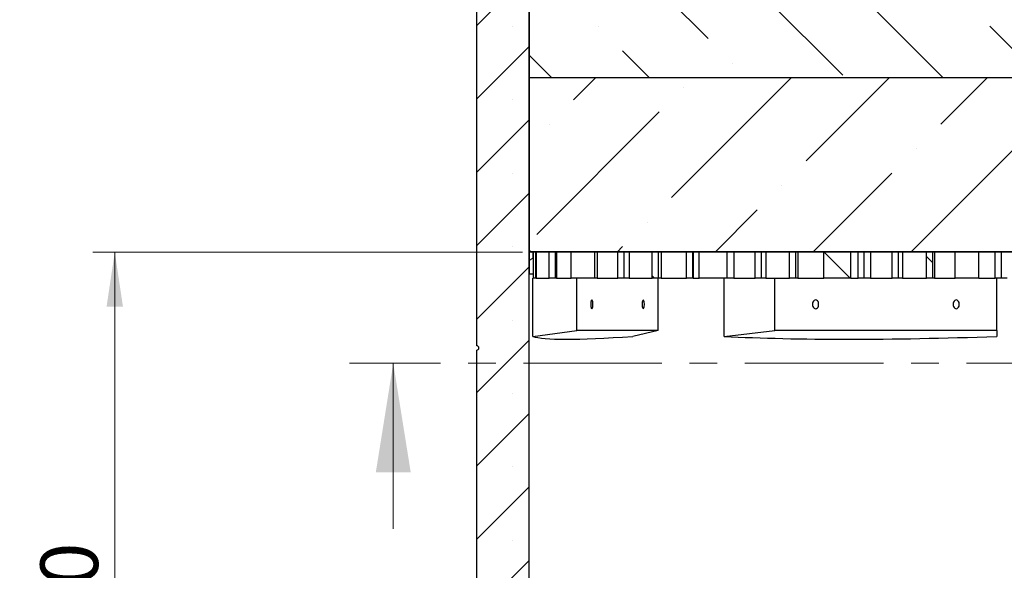
# Model space of a CAD drawing. Units: millimetres. Extents: x 0 to 420, y -170 to 297.
# Drawn here: x 40 to 85, y 133 to 159 of the extents above; entities that cross this region are included whole.
import ezdxf

# ---------------------------------------------------------------- set-up
doc = ezdxf.new("R2010")
doc.units = ezdxf.units.MM
doc.linetypes.add('CENTER', pattern=[10.16, 6.35, -1.27, 1.27, -1.27])
doc.styles.add('SLDTEXTSTYLE0', font='TXT', dxfattribs={"width": 0.605})
doc.dimstyles.new('SLDDIMSTYLE0', dxfattribs={"dimtxt": 2.568319, "dimasz": 2.5, "dimexe": 0, "dimexo": 0.0625, "dimgap": 0.64208, "dimtad": 1, "dimlfac": 25, "dimrnd": 1e-09, "dimzin": 12, "dimdsep": 46, "dimtxsty": 'SLDTEXTSTYLE0', "dimsah": 1, "dimcen": 0.09, "dimadec": 0, "dimazin": 3, "dimtfac": 1, "dimtdec": 3, "dimtofl": 0, "dimtmove": 0, "dimatfit": 3, "dimfxl": 1, "dimfrac": 2, "dimtolj": 1, "dimtzin": 12, "dimarcsym": 0})
doc.dimstyles.new('SLDDIMSTYLE1', dxfattribs={"dimtxt": 2.568319, "dimasz": 2.5, "dimexe": 0, "dimexo": 0.0625, "dimgap": 0.64208, "dimtad": 1, "dimdec": 0, "dimlfac": 25, "dimrnd": 1e-09, "dimzin": 12, "dimdsep": 46, "dimtxsty": 'SLDTEXTSTYLE0', "dimsah": 1, "dimcen": 0.09, "dimadec": 0, "dimazin": 3, "dimtfac": 1, "dimtdec": 3, "dimtofl": 0, "dimtmove": 0, "dimatfit": 3, "dimfxl": 1, "dimfrac": 2, "dimtolj": 1, "dimtzin": 12, "dimarcsym": 0})
pattern_1 = [(45, (0, 0), (-13.4704, 13.4704), []), (45, (4.49, 0), (-13.4704, 13.4704), []), (45, (8.98, 0), (-13.4704, 13.4704), []), (45, (13.47, 0), (-13.4704, 13.4704), [])]

# ---------------------------------------------------------------- blocks, each defined once
blk = doc.blocks.new('_D_3')
at = {"color": 7, "linetype": 'Continuous', "lineweight": 0}
for p, q in [((59.965, 220.525), (29.065, 220.525)), ((30.065, 220.525), (30.065, 108.729)), ((59.965, 108.729), (29.065, 108.729))]:
    blk.add_line(p, q, dxfattribs=at)
at = {"color": 7, "linetype": 'Continuous', "lineweight": 18}
for points in [[(30.065, 220.525), (29.69, 218.025), (30.44, 218.025)], [(30.065, 108.729), (30.44, 111.229), (29.69, 111.229)]]:
    blk.add_solid(points, dxfattribs=at)
at = {"color": 7, "linetype": 'Continuous', "lineweight": 18, "insert": (26.654, 160.707), "char_height": 2.6458, "attachment_point": 1, "rotation": 90, "style": 'SLDTEXTSTYLE0'}
blk.add_mtext('2795', dxfattribs=at)
blk = doc.blocks.new('_D_9')
at = {"color": 7, "linetype": 'Continuous', "lineweight": 18}
for p, q in [((62.765, 147.929), (43.065, 147.929)), ((44.065, 115.129), (44.065, 147.929)), ((59.965, 115.129), (43.065, 115.129))]:
    blk.add_line(p, q, dxfattribs=at)
for points in [[(44.065, 147.929), (43.69, 145.429), (44.44, 145.429)], [(44.065, 115.129), (44.44, 117.629), (43.69, 117.629)]]:
    blk.add_solid(points, dxfattribs=at)
at = {"color": 7, "linetype": 'Continuous', "lineweight": 18, "insert": (40.654, 128.589), "char_height": 2.6458, "attachment_point": 1, "rotation": 90, "style": 'SLDTEXTSTYLE0'}
blk.add_mtext('820', dxfattribs=at)

msp = doc.modelspace()

# ---------------------------------------------------------------- hatches: boundary and pattern name
at = {"linetype": 'Continuous', "lineweight": 18}
h = msp.add_hatch(dxfattribs=at)
h.set_pattern_fill('SACNCR', style=0)
edge = h.paths.add_edge_path(flags=0)
edge.add_line((60.6646346, 115.1288278), (63.0646346, 115.1288278))
edge.add_line((63.0646346, 115.1288278), (63.0646346, 186.9288278))
edge.add_line((63.0646346, 186.9288278), (60.6646346, 186.9288278))
edge.add_line((60.6646346, 186.9288278), (60.6646346, 174.2288278))
edge.add_arc((60.6646346, 174.1288278), 0.1, -90, 90, ccw=False)
edge.add_line((60.6646346, 174.0288278), (60.6646346, 143.6288278))
edge.add_arc((60.6646346, 143.5288278), 0.1, -90, 90, ccw=False)
edge.add_line((60.6646346, 143.4288278), (60.6646346, 115.1288278))
h = msp.add_hatch(dxfattribs=at)
h.set_pattern_fill('ANSI36', angle=90, style=0)
h.paths.add_polyline_path([(63.0646346, 167.9048278), (63.0646346, 155.9168278), (108.0646346, 155.9168278), (108.0646346, 167.9048278)], flags=0)
h = msp.add_hatch(dxfattribs=at)
h.set_pattern_fill('DIN 201 Stahl und Stahlguss', style=0, pattern_type=2)
h.set_pattern_definition(pattern_1)
edge = h.paths.add_edge_path(flags=0)
edge.add_line((63.0886346, 147.9288278), (63.0886346, 167.8128278))
edge.add_arc((63.1686346, 167.8128278), 0.08, 90, 180, ccw=False)
edge.add_line((63.1686346, 167.8928278), (65.0886346, 167.8928278))
edge.add_line((65.0886346, 167.8928278), (65.0886346, 167.9048278))
edge.add_line((65.0886346, 167.9048278), (63.1686346, 167.9048278))
edge.add_arc((63.1686346, 167.8128278), 0.092, 90, 180)
edge.add_line((63.0766346, 167.8128278), (63.0766346, 147.9288278))
edge.add_line((63.0766346, 147.9288278), (63.0886346, 147.9288278))
h = msp.add_hatch(dxfattribs=at)
h.set_pattern_fill('ANSI36', style=0)
edge = h.paths.add_edge_path(flags=0)
edge.add_line((63.1646346, 147.9288278), (108.0646346, 147.9288278))
edge.add_line((108.0646346, 147.9288278), (108.0646346, 155.9168278))
edge.add_line((108.0646346, 155.9168278), (63.0646346, 155.9168278))
edge.add_line((63.0646346, 155.9168278), (63.0646346, 148.0288278))
edge.add_arc((63.1646346, 148.0288278), 0.1, 180, 270)
h = msp.add_hatch(dxfattribs=at)
h.set_pattern_fill('DIN 201 Stahl und Stahlguss', style=0, pattern_type=2)
h.set_pattern_definition(pattern_1)
edge = h.paths.add_edge_path(flags=0)
edge.add_line((108.0646346, 147.9408278), (63.1566346, 147.9408278))
edge.add_arc((63.1566346, 148.0208278), 0.08, 180, 270, ccw=False)
edge.add_line((63.0766346, 148.0208278), (63.0766346, 151.9528278))
edge.add_line((63.0766346, 151.9528278), (63.0646346, 151.9528278))
edge.add_line((63.0646346, 151.9528278), (63.0646346, 148.0208278))
edge.add_arc((63.1566346, 148.0208278), 0.092, 180, 270)
edge.add_line((63.1566346, 147.9288278), (108.0646346, 147.9288278))
edge.add_line((108.0646346, 147.9288278), (108.0646346, 147.9408278))
h = msp.add_hatch(dxfattribs=at)
h.set_pattern_fill('DIN 201 Stahl und Stahlguss', angle=90, style=0, pattern_type=2)
h.set_pattern_definition([(135, (0, 0), (-13.4704, -13.4704), []), (135, (-2e-14, 4.49), (-13.4704, -13.4704), []), (135, (-3e-14, 8.98), (-13.4704, -13.4704), []), (135, (-5e-14, 13.47), (-13.4704, -13.4704), [])])
edge = h.paths.add_edge_path(flags=0)
edge.add_line((108.0646346, 147.9408278), (63.1566346, 147.9408278))
edge.add_arc((63.1566346, 148.0208278), 0.08, 180, 270, ccw=False)
edge.add_line((63.0766346, 148.0208278), (63.0766346, 151.9528278))
edge.add_line((63.0766346, 151.9528278), (63.0646346, 151.9528278))
edge.add_line((63.0646346, 151.9528278), (63.0646346, 148.0208278))
edge.add_arc((63.1566346, 148.0208278), 0.092, 180, 270)
edge.add_line((63.1566346, 147.9288278), (108.0646346, 147.9288278))
edge.add_line((108.0646346, 147.9288278), (108.0646346, 147.9408278))
h = msp.add_hatch(dxfattribs=at)
h.set_pattern_fill('HONEY', scale=0.5, angle=90, style=0)
h.paths.add_polyline_path([(63.0646346, 146.9288278), (63.2646346, 146.9288278), (63.2646346, 147.9288278), (63.0646346, 147.9288278)], flags=0)
h = msp.add_hatch(dxfattribs=at)
h.set_pattern_fill('ANSI34', angle=90, style=0)
h.paths.add_polyline_path([(63.3846346, 146.7288278), (63.3846346, 147.9288278), (63.2646346, 147.9288278), (63.2646346, 146.7288278)], flags=0)
h = msp.add_hatch(dxfattribs=at)
h.set_pattern_fill('ANSI34', angle=90, style=0)
h.paths.add_polyline_path([(64.282421, 146.7288278), (64.282421, 147.9288278), (63.9925436, 147.9288278), (63.9925436, 146.7288278)], flags=0)
h = msp.add_hatch(dxfattribs=at)
h.set_pattern_fill('ANSI34', angle=90, style=0)
h.paths.add_polyline_path([(66.0820024, 146.7288278), (66.0820024, 147.9288278), (65.0001655, 147.9288278), (65.0001655, 146.7288278)], flags=0)
h = msp.add_hatch(dxfattribs=at)
h.set_pattern_fill('ANSI34', angle=90, style=0)
h.paths.add_polyline_path([(67.4296605, 146.7288278), (67.4296605, 147.9288278), (67.1397832, 147.9288278), (67.1397832, 146.7288278)], flags=0)
h = msp.add_hatch(dxfattribs=at)
h.set_pattern_fill('ANSI34', angle=90, style=0)
h.paths.add_polyline_path([(69.0032803, 146.7288278), (69.0032803, 147.9288278), (68.713403, 147.9288278), (68.713403, 146.7288278)], flags=0)
h = msp.add_hatch(dxfattribs=at)
h.set_pattern_fill('ANSI34', angle=90, style=0)
h.paths.add_polyline_path([(70.5769001, 146.7288278), (70.5769001, 147.9288278), (70.2870228, 147.9288278), (70.2870228, 146.7288278)], flags=0)
h = msp.add_hatch(dxfattribs=at)
h.set_pattern_fill('ANSI34', angle=90, style=0)
h.paths.add_polyline_path([(72.1505199, 146.7288278), (72.1505199, 147.9288278), (70.8729945, 147.9288278), (70.8729945, 146.7288278)], flags=0)
h = msp.add_hatch(dxfattribs=at)
h.set_pattern_fill('ANSI34', angle=90, style=0)
h.paths.add_polyline_path([(73.7241397, 146.7288278), (73.7241397, 147.9288278), (73.4342624, 147.9288278), (73.4342624, 146.7288278)], flags=0)
h = msp.add_hatch(dxfattribs=at)
h.set_pattern_fill('ANSI34', angle=90, style=0)
h.paths.add_polyline_path([(75.2977595, 146.7288278), (75.2977595, 147.9288278), (75.0078822, 147.9288278), (75.0078822, 146.7288278)], flags=0)
h = msp.add_hatch(dxfattribs=at)
h.set_pattern_fill('ANSI34', angle=90, style=0)
h.paths.add_polyline_path([(77.8276604, 146.7288278), (77.8276604, 147.9288278), (76.581502, 147.9288278), (76.581502, 146.7288278)], flags=0)
h = msp.add_hatch(dxfattribs=at)
h.set_pattern_fill('ANSI34', angle=90, style=0)
h.paths.add_polyline_path([(78.4449991, 146.7288278), (78.4449991, 147.9288278), (78.1551218, 147.9288278), (78.1551218, 146.7288278)], flags=0)
h = msp.add_hatch(dxfattribs=at)
h.set_pattern_fill('ANSI34', angle=90, style=0)
h.paths.add_polyline_path([(80.0186189, 146.7288278), (80.0186189, 147.9288278), (79.7287416, 147.9288278), (79.7287416, 146.7288278)], flags=0)
h = msp.add_hatch(dxfattribs=at)
h.set_pattern_fill('ANSI34', angle=90, style=0)
h.paths.add_polyline_path([(81.5922387, 146.7288278), (81.5922387, 147.9288278), (81.3023614, 147.9288278), (81.3023614, 146.7288278)], flags=0)
h = msp.add_hatch(dxfattribs=at)
h.set_pattern_fill('ANSI34', angle=90, style=0)
h.paths.add_polyline_path([(83.7004895, 146.7288278), (83.7004895, 147.9288278), (82.6186525, 147.9288278), (82.6186525, 146.7288278)], flags=0)
h = msp.add_hatch(dxfattribs=at)
h.set_pattern_fill('ANSI34', angle=90, style=0)
h.paths.add_polyline_path([(84.7394783, 146.7288278), (84.7394783, 147.9288278), (84.4496009, 147.9288278), (84.4496009, 146.7288278)], flags=0)

# ---------------------------------------------------------------- linework, layer by layer
at = {"color": 7, "linetype": 'Continuous', "lineweight": 25}
for p, q in [((63.0646346, 115.1288278), (63.0646346, 186.9288278)), ((60.6646346, 143.6288278), (60.6646346, 174.0288278)), ((63.0646346, 155.9168278), (63.0646346, 167.9048278)), ((63.0766346, 147.9288278), (63.0766346, 167.8128278)), ((63.0886346, 147.9288278), (63.0886346, 167.8128278)), ((108.0646346, 155.9168278), (63.0646346, 155.9168278)), ((63.0646346, 148.0288278), (63.0646346, 155.9168278)), ((108.0646346, 155.9168278), (63.0646346, 155.9168278)), ((63.0646346, 148.0208278), (63.0646346, 151.9528278)), ((63.0766346, 151.9528278), (63.0646346, 151.9528278)), ((63.0646346, 148.0208278), (63.0646346, 151.9528278)), ((63.0766346, 151.9528278), (63.0646346, 151.9528278)), ((63.0766346, 148.0208278), (63.0766346, 151.9528278)), ((63.0766346, 148.0208278), (63.0766346, 151.9528278)), ((63.0646346, 147.9288278), (63.0646346, 146.9288278)), ((63.2646346, 147.9288278), (63.0646346, 147.9288278)), ((63.0886346, 147.9288278), (63.0766346, 147.9288278)), ((108.0646346, 147.9408278), (63.1566346, 147.9408278)), ((108.0646346, 147.9408278), (63.1566346, 147.9408278)), ((108.0646346, 147.9288278), (63.1566346, 147.9288278)), ((108.0646346, 147.9288278), (63.1566346, 147.9288278)), ((108.0646346, 147.9288278), (63.1646346, 147.9288278)), ((63.2646346, 146.9288278), (63.2646346, 147.9288278)), ((63.2646346, 146.7288278), (63.2646346, 147.9288278)), ((63.3846346, 147.9288278), (63.2646346, 147.9288278)), ((63.3846346, 146.7288278), (63.3846346, 147.9288278)), ((63.3865161, 147.9288278), (63.3865161, 146.7288278)), ((63.9925436, 146.7288278), (63.9925436, 147.9288278)), ((64.282421, 147.9288278), (63.9925436, 147.9288278)), ((64.282421, 146.7288278), (64.282421, 147.9288278)), ((64.3305007, 147.9288278), (64.3305007, 146.7288278)), ((65.0001655, 146.7288278), (65.0001655, 147.9288278)), ((66.0820024, 147.9288278), (65.0001655, 147.9288278)), ((66.0820024, 146.7288278), (66.0820024, 147.9288278)), ((66.1921129, 147.9288278), (66.1921129, 146.7288278)), ((67.1397832, 146.7288278), (67.1397832, 147.9288278)), ((67.4296605, 147.9288278), (67.1397832, 147.9288278)), ((67.4296605, 146.7288278), (67.4296605, 147.9288278)), ((67.6603202, 147.9288278), (67.6603202, 146.7288278)), ((68.713403, 146.7288278), (68.713403, 147.9288278)), ((69.0032803, 147.9288278), (68.713403, 147.9288278)), ((69.0032803, 146.7288278), (69.0032803, 147.9288278)), ((69.1285274, 147.9288278), (69.1285274, 146.7288278)), ((70.2870228, 146.7288278), (70.2870228, 147.9288278)), ((70.5769001, 147.9288278), (70.2870228, 147.9288278)), ((70.5769001, 146.7288278), (70.5769001, 147.9288278)), ((70.5967347, 147.9288278), (70.5967347, 146.7288278)), ((70.8729945, 146.7288278), (70.8729945, 147.9288278)), ((72.1505199, 147.9288278), (70.8729945, 147.9288278)), ((72.1505199, 146.7288278), (72.1505199, 147.9288278)), ((72.4583469, 147.9288278), (72.4583469, 146.7288278)), ((73.4342624, 146.7288278), (73.4342624, 147.9288278)), ((73.7241397, 147.9288278), (73.4342624, 147.9288278)), ((73.7241397, 146.7288278), (73.7241397, 147.9288278)), ((73.9265542, 147.9288278), (73.9265542, 146.7288278)), ((75.0078822, 146.7288278), (75.0078822, 147.9288278)), ((75.2977595, 147.9288278), (75.0078822, 147.9288278)), ((75.2977595, 146.7288278), (75.2977595, 147.9288278)), ((75.3947614, 147.9288278), (75.3947614, 146.7288278)), ((76.581502, 146.7288278), (76.581502, 147.9288278)), ((77.8276604, 147.9288278), (76.581502, 147.9288278)), ((77.8276604, 146.7288278), (77.8276604, 147.9288278)), ((78.1551218, 146.7288278), (78.1551218, 147.9288278)), ((78.4449991, 147.9288278), (78.1551218, 147.9288278)), ((78.4449991, 146.7288278), (78.4449991, 147.9288278)), ((78.7245809, 147.9288278), (78.7245809, 146.7288278)), ((79.7287416, 146.7288278), (79.7287416, 147.9288278)), ((80.0186189, 147.9288278), (79.7287416, 147.9288278)), ((80.0186189, 146.7288278), (80.0186189, 147.9288278)), ((80.1927881, 147.9288278), (80.1927881, 146.7288278)), ((81.3023614, 146.7288278), (81.3023614, 147.9288278)), ((81.5922387, 147.9288278), (81.3023614, 147.9288278)), ((81.5922387, 146.7288278), (81.5922387, 147.9288278)), ((81.6609954, 147.9288278), (81.6609954, 146.7288278)), ((82.6186525, 146.7288278), (82.6186525, 147.9288278)), ((83.7004895, 147.9288278), (82.6186525, 147.9288278)), ((83.7004895, 146.7288278), (83.7004895, 147.9288278)), ((84.4496009, 146.7288278), (84.4496009, 147.9288278)), ((84.7394783, 147.9288278), (84.4496009, 147.9288278)), ((84.7394783, 146.7288278), (84.7394783, 147.9288278)), ((63.0646346, 146.9288278), (63.2646346, 146.9288278)), ((63.2403129, 144.0582589), (63.2403129, 146.7288278)), ((63.2646346, 146.7288278), (63.2403129, 146.7288278)), ((63.3846346, 146.7288278), (63.2646346, 146.7288278)), ((63.3865161, 146.7288278), (63.3846346, 146.7288278)), ((63.3865161, 146.7288278), (63.9925436, 146.7288278)), ((64.282421, 146.7288278), (63.9925436, 146.7288278)), ((64.3305007, 146.7288278), (64.282421, 146.7288278)), ((64.3305007, 146.7288278), (65.0001655, 146.7288278)), ((66.0820024, 146.7288278), (65.0001655, 146.7288278)), ((65.2617052, 144.3288278), (65.2617052, 146.7288278)), ((66.1921129, 146.7288278), (66.0820024, 146.7288278)), ((66.1921129, 146.7288278), (67.1397832, 146.7288278)), ((67.4296605, 146.7288278), (67.1397832, 146.7288278)), ((67.6603202, 146.7288278), (67.4296605, 146.7288278)), ((67.6603202, 146.7288278), (68.713403, 146.7288278)), ((69.0032803, 146.7288278), (68.713403, 146.7288278)), ((68.9886994, 144.3288278), (68.9886994, 146.7288278)), ((69.1285274, 146.7288278), (69.0032803, 146.7288278)), ((69.1285274, 146.7288278), (70.2870228, 146.7288278)), ((70.5769001, 146.7288278), (70.2870228, 146.7288278)), ((70.5967347, 146.7288278), (70.5769001, 146.7288278)), ((70.5967347, 146.7288278), (70.8729945, 146.7288278)), ((72.1505199, 146.7288278), (70.8729945, 146.7288278)), ((72.0093645, 144.0582589), (72.0093645, 146.7288278)), ((72.4583469, 146.7288278), (72.1505199, 146.7288278)), ((72.4583469, 146.7288278), (73.4342624, 146.7288278)), ((73.7241397, 146.7288278), (73.4342624, 146.7288278)), ((73.9265542, 146.7288278), (73.7241397, 146.7288278)), ((73.9265542, 146.7288278), (75.0078822, 146.7288278)), ((74.3434672, 144.3288278), (74.3434672, 146.7288278)), ((75.2977595, 146.7288278), (75.0078822, 146.7288278)), ((75.3947614, 146.7288278), (75.2977595, 146.7288278)), ((75.3947614, 146.7288278), (76.581502, 146.7288278)), ((77.8276604, 146.7288278), (76.581502, 146.7288278)), ((77.8276604, 146.7288278), (78.1551218, 146.7288278)), ((78.4449991, 146.7288278), (78.1551218, 146.7288278)), ((78.7245809, 146.7288278), (78.4449991, 146.7288278)), ((78.7245809, 146.7288278), (79.7287416, 146.7288278)), ((80.0186189, 146.7288278), (79.7287416, 146.7288278)), ((80.1927881, 146.7288278), (80.0186189, 146.7288278)), ((80.1927881, 146.7288278), (81.3023614, 146.7288278)), ((81.5922387, 146.7288278), (81.3023614, 146.7288278)), ((81.6609954, 146.7288278), (81.5922387, 146.7288278)), ((81.6609954, 146.7288278), (82.6186525, 146.7288278)), ((83.7004895, 146.7288278), (82.6186525, 146.7288278)), ((83.7004895, 146.7288278), (84.4496009, 146.7288278)), ((84.7394783, 146.7288278), (84.4496009, 146.7288278)), ((84.5258049, 144.3288278), (84.5258049, 146.7288278)), ((84.9908148, 146.7288278), (84.7394783, 146.7288278)), ((63.2403129, 144.0582589), (65.2617052, 144.3288278)), ((68.9886994, 144.3288278), (65.2617052, 144.3288278)), ((68.9886994, 144.3288278), (67.821648, 144.0582589)), ((72.0093645, 144.0582589), (74.3434672, 144.3288278)), ((84.5258049, 144.3288278), (74.3434672, 144.3288278)), ((84.5258049, 144.3288278), (84.5258049, 144.0582589)), ((60.6646346, 115.1288278), (60.6646346, 143.4288278))]:
    msp.add_line(p, q, dxfattribs=at)
at = {"color": 7, "linetype": 'CENTER', "lineweight": 18}
msp.add_line((170.7582364, 142.8287996), (54.8389353, 142.8287996), dxfattribs=at)
at = {"color": 7, "linetype": 'Continuous', "lineweight": 18}
msp.add_line((56.8389353, 135.2287996), (56.8389353, 142.8287996), dxfattribs=at)
at = {"color": 7, "linetype": 'Continuous', "lineweight": 25, "flags": 128}
for points in [[(65.8932236, 145.5288278), (65.8951432, 145.4748685), (65.9007594, 145.424911), (65.9096559, 145.3826606), (65.9211727, 145.3512508), (65.9344558, 145.333011), (65.9485199, 145.3292941), (65.9623221, 145.3403756), (65.9748386, 145.3654339), (65.9851412, 145.4026102), (65.9924658, 145.4491476), (65.9962691, 145.5015945), (65.9962691, 145.5560612), (65.9924658, 145.6085081), (65.9851412, 145.6550454), (65.9748386, 145.6922218), (65.9623221, 145.71728), (65.9485199, 145.7283616), (65.9344558, 145.7246447), (65.9211727, 145.7064049), (65.9096559, 145.674995), (65.9007594, 145.6327446), (65.8951432, 145.5827872), (65.8932236, 145.5288278)], [(68.2536533, 145.5288278), (68.2555729, 145.4748685), (68.2611891, 145.424911), (68.2700856, 145.3826606), (68.2816024, 145.3512508), (68.2948855, 145.333011), (68.3089496, 145.3292941), (68.3227518, 145.3403756), (68.3352683, 145.3654339), (68.3455709, 145.4026102), (68.3528955, 145.4491476), (68.3566988, 145.5015945), (68.3566988, 145.5560612), (68.3528955, 145.6085081), (68.3455709, 145.6550454), (68.3352683, 145.6922218), (68.3227518, 145.71728), (68.3089496, 145.7283616), (68.2948855, 145.7246447), (68.2816024, 145.7064049), (68.2700856, 145.674995), (68.2611891, 145.6327446), (68.2555729, 145.5827872), (68.2536533, 145.5288278)], [(76.0688078, 145.5288278), (76.0740521, 145.4748685), (76.089396, 145.424911), (76.1137015, 145.3826606), (76.1451661, 145.3512508), (76.1814561, 145.333011), (76.2198801, 145.3292941), (76.2575883, 145.3403756), (76.2917841, 145.3654339), (76.3199313, 145.4026102), (76.3399424, 145.4491476), (76.3503333, 145.5015945), (76.3503333, 145.5560612), (76.3399424, 145.6085081), (76.3199313, 145.6550454), (76.2917841, 145.6922218), (76.2575883, 145.71728), (76.2198801, 145.7283616), (76.1814561, 145.7246447), (76.1451661, 145.7064049), (76.1137015, 145.674995), (76.089396, 145.6327446), (76.0740521, 145.5827872), (76.0688078, 145.5288278)], [(82.5176216, 145.5288278), (82.5228659, 145.4748685), (82.5382098, 145.424911), (82.5625154, 145.3826606), (82.59398, 145.3512508), (82.63027, 145.333011), (82.6686939, 145.3292941), (82.7064021, 145.3403756), (82.7405979, 145.3654339), (82.7687451, 145.4026102), (82.7887563, 145.4491476), (82.7991471, 145.5015945), (82.7991471, 145.5560612), (82.7887563, 145.6085081), (82.7687451, 145.6550454), (82.7405979, 145.6922218), (82.7064021, 145.71728), (82.6686939, 145.7283616), (82.63027, 145.7246447), (82.59398, 145.7064049), (82.5625154, 145.674995), (82.5382098, 145.6327446), (82.5228659, 145.5827872), (82.5176216, 145.5288278)]]:
    msp.add_lwpolyline(points, dxfattribs=at)
at = {"color": 7, "linetype": 'Continuous', "lineweight": 25}
for centre, radius, start, end in [((63.1646346, 148.0288278), 0.1, 180, 270), ((63.1566346, 148.0208278), 0.092, 180, 270), ((63.1566346, 148.0208278), 0.092, 180, 270), ((63.1566346, 148.0208278), 0.08, 180, 270), ((63.1566346, 148.0208278), 0.08, 180, 270), ((60.6646346, 143.5288278), 0.1, 270, 90)]:
    msp.add_arc(centre, radius, start, end, dxfattribs=at)
for major_axis, ratio, start_param, end_param in [((49.9989224, 7.9312345), 0.0413899675, 3.2188796953, 3.5747733516), ((49.9954881, 5.8733343), 0.1143625189, 3.7356097987, 4.091503455)]:
    msp.add_ellipse((113.0646346, 152.1256001), major_axis=major_axis, ratio=ratio, start_param=start_param, end_param=end_param, dxfattribs=at)
at = {"color": 7, "linetype": 'Continuous', "lineweight": 18}
msp.add_solid([(56.8389353, 142.8287996), (56.0389353, 137.8287996), (57.6389353, 137.8287996)], dxfattribs=at)

# ---------------------------------------------------------------- dimensions: what is measured, and where the dimension line sits
for base, p1, p2, dimstyle, picture, middle in [((30.0646346, 108.7288278), (60.2646346, 220.5248278), (60.2646346, 108.7288278), 'SLDDIMSTYLE1', '_D_3', (30.0646346, 164.6268278)), ((44.0646346, 147.9288278), (60.2646346, 115.1288278), (63.0646346, 147.9288278), 'SLDDIMSTYLE0', '_D_9', (44.0646346, 131.5288278))]:
    dim = msp.add_linear_dim(base=base, p1=p1, p2=p2, angle=90, dimstyle=dimstyle, dxfattribs=at)
    dim.commit()
    dim.dimension.update_dxf_attribs({"geometry": picture, "text_midpoint": middle, "dimtype": 160})

doc.saveas('drawing.dxf')
